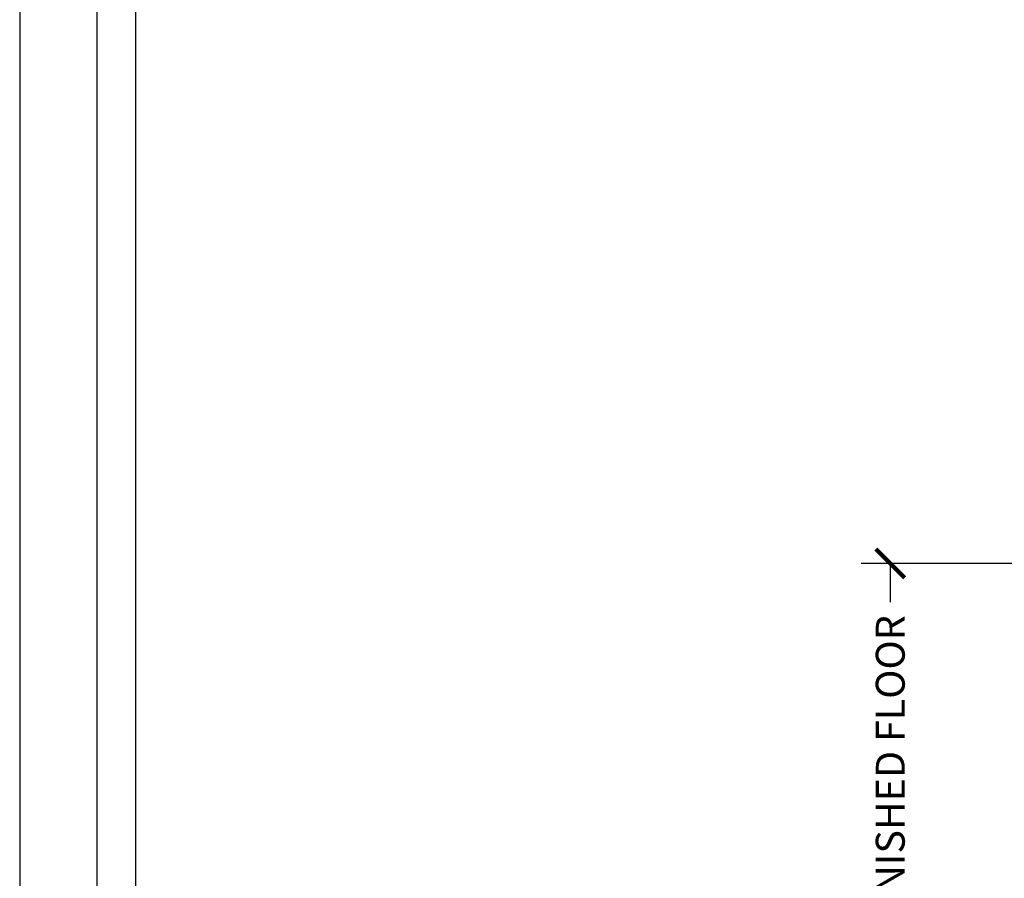
# Model space of a CAD drawing. Units: inches. Extents: x 2532 to 3694, y -10164 to -8580.
# Drawn here: x 2532 to 2609, y -10030 to -9964 of the extents above; entities that cross this region are included whole.
import ezdxf

# ---------------------------------------------------------------- set-up
doc = ezdxf.new("R2010")
doc.units = ezdxf.units.IN
doc.header["$LTSCALE"] = 12
doc.header["$MEASUREMENT"] = 0
for name, color, linetype in [('CANOPY7', 7, 'Continuous'), ('DIM3', 3, 'Continuous'), ('TITLE7', 7, 'Continuous')]:
    doc.layers.add(name, color=color, linetype=linetype)
doc.layers.add('NOPLOT30', color=30, linetype='Continuous', plot=False)
doc.styles.add('TVM', font='trebuc.ttf')
doc.dimstyles.new('TVM', dxfattribs={"dimscale": 96, "dimtxt": 0.09375, "dimasz": 0.09375, "dimexe": 0.09375, "dimexo": 0.09375, "dimgap": 0.015625, "dimtad": 0, "dimdec": 3, "dimzin": 3, "dimdsep": 46, "dimlunit": 4, "dimtxsty": 'TVM', "dimblk": 'ARCHTICK', "dimcen": 0, "dimclrd": 256, "dimclre": 256, "dimclrt": 256, "dimadec": 1, "dimazin": 0, "dimtfac": 1, "dimtdec": 3, "dimtofl": 0, "dimtmove": 0, "dimatfit": 3, "dimfxl": 1, "dimtfill": 1, "dimfrac": 1, "dimtolj": 1, "dimtzin": 0, "dimlwd": -1, "dimlwe": -1, "dimarcsym": 0})

# ---------------------------------------------------------------- blocks, each defined once
blk = doc.blocks.new('*U6')
at = {"layer": 'NOPLOT30'}
for points in [[(8.5, -11), (8.5, 0), (0, 0), (0, -11)], [(8.25, -10.75), (8.25, -0.25), (0.25, -0.25), (0.25, -10.75)]]:
    blk.add_lwpolyline(points, close=True, dxfattribs=at)
at = {"layer": 'TITLE7'}
blk.add_lwpolyline([(8.125, -10.625), (8.125, -0.375), (0.375, -0.375), (0.375, -10.625)], close=True, dxfattribs=at)
blk = doc.blocks.new('_ArchTick')
at = {"color": 0, "linetype": 'ByBlock', "const_width": 0.15}
blk.add_lwpolyline([(-0.5, -0.5), (0.5, 0.5)], dxfattribs=at)
blk = doc.blocks.new('*D17')
at = {"layer": 'Defpoints', "color": 0, "transparency": 16777216}
for p in [(1991.916, -12126.755), (2016.457, -12126.755), (1992.297, -12222.755)]:
    blk.add_point(p, dxfattribs=at)
at = {"layer": 'DIM3', "transparency": 16777216}
for p, q in [((2014.207, -12126.755), (1989.666, -12126.755)), ((1991.916, -12126.755), (1991.916, -12132.428)), ((1991.916, -12222.755), (1991.916, -12217.083)), ((1990.047, -12222.755), (1989.666, -12222.755))]:
    blk.add_line(p, q, dxfattribs=at)
at = {"layer": 'DIM3', "transparency": 16777216, "xscale": 2.25, "yscale": 2.25, "zscale": 2.25}
for p, rotation in [((1991.916, -12126.755), 90), ((1991.916, -12222.755), 270)]:
    blk.add_blockref('_ArchTick', p, dxfattribs=dict(at, rotation=rotation))
at = {"layer": 'DIM3', "transparency": 16777216, "insert": (1991.916, -12174.755), "char_height": 2.25, "attachment_point": 5, "rotation": 90, "style": 'TVM', "bg_fill": 3, "box_fill_scale": 1.25, "bg_fill_color": 256, "bg_fill_true_color": 13158600, "bg_fill_transparency": 0}
blk.add_mtext('\\A1;CANOPY HEIGHT BOTTOM OF FASCIA ABOVE FINISHED FLOOR', dxfattribs=at)

msp = doc.modelspace()

# ---------------------------------------------------------------- block references
at = {"layer": 'CANOPY7', "xscale": 24, "yscale": 24, "zscale": 24}
msp.add_blockref('*U6', (2532.206, -9899.7673), dxfattribs=at)

# ---------------------------------------------------------------- next in the draw order: dimensions: what is measured, and where the dimension line sits
at = {"layer": 'DIM3'}
dim = msp.add_linear_dim(base=(2599.9038, -10005.7914), p1=(2600.2844, -10101.7914), p2=(2624.4449, -10005.7914), angle=90, text='CANOPY HEIGHT BOTTOM OF FASCIA ABOVE FINISHED FLOOR', dimstyle='TVM', override={"dimscale": 24}, dxfattribs=at)
dim.commit()
dim.dimension.update_dxf_attribs({"geometry": '*D17', "text_midpoint": (2599.9038, -10053.7914), "insert": (607.9876, 2120.9639)})

doc.saveas('drawing.dxf')
